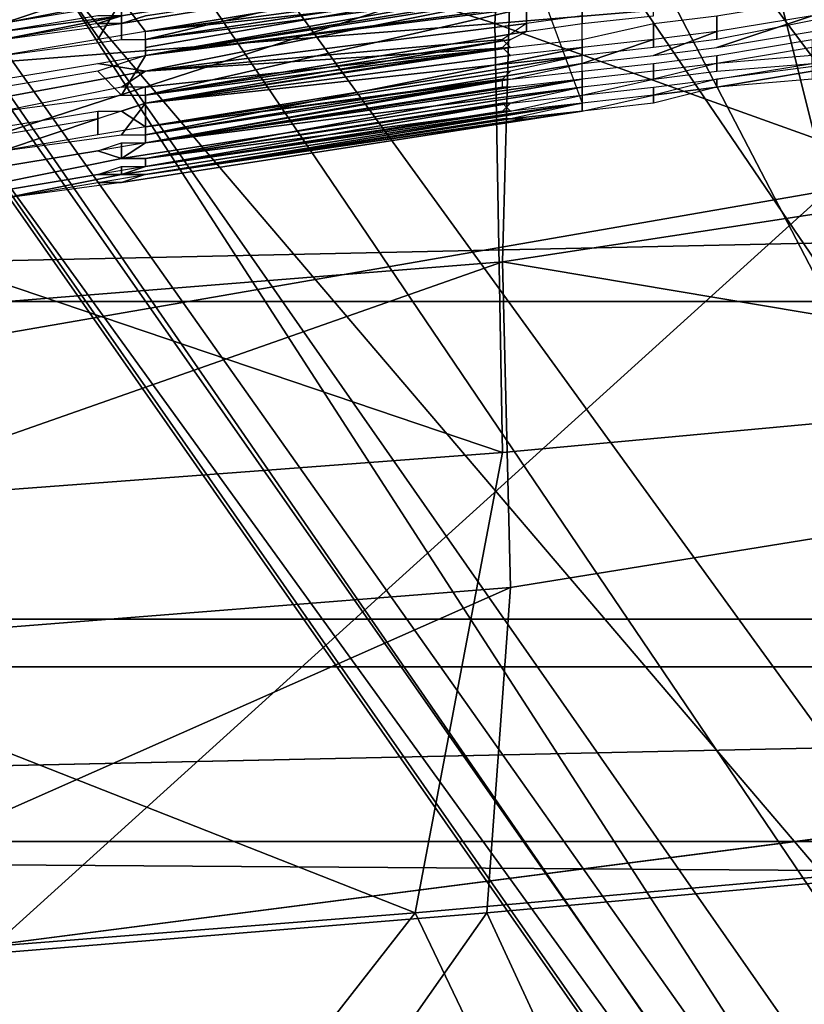
# Model space of a CAD drawing. Units: metres. Extents: x -0.425 to 0.313, y -0.345 to 0.357.
# Drawn here: x -0.178 to -0.168, y 0.165 to 0.177 of the extents above; entities that cross this region are included whole.
import ezdxf

# ---------------------------------------------------------------- set-up
doc = ezdxf.new("R2010")
doc.units = ezdxf.units.M
doc.header["$MEASUREMENT"] = 0
for name, color, linetype in [('ONDERSTEL', 7, 'CONTINUOUS'), ('RUGMESH', 252, 'CONTINUOUS'), ('ZITTING', 252, 'CONTINUOUS'), ('ZITTING_ONDERKANT', 7, 'CONTINUOUS')]:
    doc.layers.add(name, color=color, linetype=linetype)

msp = doc.modelspace()

# ---------------------------------------------------------------- linework, layer by layer
at = {"layer": 'ONDERSTEL'}
for points in [[(-0.1213, 0.151, -0.2311), (-0.2027, 0.2591, -0.2751), (-0.1994, 0.2596, -0.2794), (-0.1182, 0.1517, -0.2354)], [(-0.1994, 0.2596, -0.2794), (-0.1573, 0.2053, -0.2612), (-0.1182, 0.1517, -0.2354)], [(-0.1255, 0.1489, -0.2282), (-0.2069, 0.2572, -0.2723), (-0.2027, 0.2591, -0.2751), (-0.1213, 0.151, -0.2311)], [(-0.1255, 0.1489, -0.2282), (-0.1705, 0.2006, -0.2484), (-0.2069, 0.2572, -0.2723)], [(-0.1872, 0.2021, -0.253), (-0.1038, 0.0795, -0.21), (-0.1903, 0.1988, -0.2559)], [(-0.0987, 0.0837, -0.2081), (-0.1038, 0.0795, -0.21), (-0.1872, 0.2021, -0.253)], [(-0.1768, 0.1959, -0.2484), (-0.0987, 0.0837, -0.2081), (-0.1872, 0.2021, -0.253)], [(-0.1607, 0.1741, -0.2397), (-0.1768, 0.1959, -0.2484), (-0.1705, 0.2006, -0.2484)], [(-0.1705, 0.2006, -0.2484), (-0.0881, 0.0914, -0.2081), (-0.0839, 0.0797, -0.2049)], [(-0.1607, 0.1741, -0.2397), (-0.1705, 0.2006, -0.2484), (-0.0839, 0.0797, -0.2049)], [(-0.1255, 0.1489, -0.2282), (-0.0881, 0.0914, -0.2081), (-0.1705, 0.2006, -0.2484)], [(-0.1903, 0.1988, -0.2559), (-0.107, 0.0758, -0.2148), (-0.1919, 0.1959, -0.2602)], [(-0.1038, 0.0795, -0.21), (-0.107, 0.0758, -0.2148), (-0.1903, 0.1988, -0.2559)], [(-0.1919, 0.1959, -0.2602), (-0.1074, 0.0734, -0.2212), (-0.1853, 0.1849, -0.2612)], [(-0.107, 0.0758, -0.2148), (-0.1074, 0.0734, -0.2212), (-0.1919, 0.1959, -0.2602)], [(-0.0987, 0.0837, -0.2081), (-0.1768, 0.1959, -0.2484), (-0.1607, 0.1741, -0.2397)], [(-0.1081, 0.1156, -0.2653), (-0.1601, 0.1948, -0.2778), (-0.1778, 0.1778, -0.2773), (-0.1182, 0.1079, -0.2653)], [(-0.188, 0.1899, -0.28), (-0.1798, 0.1771, -0.2754), (-0.1568, 0.1453, -0.2702)], [(-0.1568, 0.1453, -0.2702), (-0.1778, 0.1778, -0.2773), (-0.188, 0.1899, -0.28)], [(-0.1439, 0.1257, -0.2659), (-0.1798, 0.1771, -0.2754), (-0.1853, 0.1849, -0.2612), (-0.1074, 0.0734, -0.2212)], [(-0.1778, 0.1778, -0.2773), (-0.142, 0.1265, -0.2678), (-0.1182, 0.1079, -0.2653)], [(-0.142, 0.1265, -0.2678), (-0.1778, 0.1778, -0.2773), (-0.1568, 0.1453, -0.2702)], [(-0.1798, 0.1771, -0.2754), (-0.1439, 0.1257, -0.2659), (-0.1568, 0.1453, -0.2702)]]:
    msp.add_3dface(points, dxfattribs=at)
at = {"layer": 'RUGMESH'}
for points in [[(-0.1769, 0.1769, 0.245), (-0.1766, 0.1769, 0.2457), (-0.1711, 0.1782, 0.2403), (-0.1769, 0.1774, 0.24)], [(-0.1711, 0.1778, 0.2448), (-0.1711, 0.1782, 0.2403), (-0.1766, 0.1769, 0.2457), (-0.172, 0.1776, 0.2454)], [(-0.1711, 0.1782, 0.2989), (-0.1718, 0.178, 0.2941), (-0.1711, 0.1761, 0.2943), (-0.1711, 0.1781, 0.2944)], [(-0.1769, 0.1772, 0.276), (-0.172, 0.178, 0.2757), (-0.1769, 0.1772, 0.2811), (-0.1772, 0.1771, 0.2809)], [(-0.1769, 0.1771, 0.2901), (-0.172, 0.1779, 0.2847), (-0.1711, 0.178, 0.2853), (-0.1766, 0.1772, 0.2908)], [(-0.1769, 0.1771, 0.285), (-0.172, 0.1779, 0.2847), (-0.1769, 0.1771, 0.2901), (-0.1772, 0.1771, 0.2899)], [(-0.1766, 0.1772, 0.2843), (-0.1721, 0.1779, 0.2835), (-0.172, 0.1779, 0.2847), (-0.1769, 0.1771, 0.285)], [(-0.1718, 0.1778, 0.3301), (-0.1766, 0.177, 0.3293), (-0.1769, 0.1774, 0.3352), (-0.1766, 0.1775, 0.3359)], [(-0.1766, 0.177, 0.3293), (-0.1718, 0.1778, 0.3301), (-0.1721, 0.1776, 0.3285)], [(-0.1772, 0.1775, 0.2672), (-0.1766, 0.1776, 0.2663), (-0.1772, 0.1773, 0.2719), (-0.1784, 0.1771, 0.2718)], [(-0.1766, 0.1767, 0.3268), (-0.1711, 0.1776, 0.3259), (-0.1766, 0.1765, 0.3233), (-0.1772, 0.1766, 0.3259)], [(-0.172, 0.1776, 0.2454), (-0.1766, 0.1768, 0.2474), (-0.1766, 0.1767, 0.2482), (-0.1721, 0.1775, 0.2466)], [(-0.1766, 0.1768, 0.2466), (-0.1766, 0.1768, 0.2474), (-0.172, 0.1776, 0.2454), (-0.1766, 0.1769, 0.2457)], [(-0.1766, 0.1768, 0.3277), (-0.1766, 0.1769, 0.3285), (-0.1711, 0.1776, 0.3259), (-0.1766, 0.1767, 0.3268)], [(-0.1766, 0.177, 0.3293), (-0.172, 0.1775, 0.3265), (-0.1711, 0.1776, 0.3259), (-0.1766, 0.1769, 0.3285)], [(-0.1721, 0.1776, 0.3277), (-0.1766, 0.177, 0.3293), (-0.1721, 0.1776, 0.3285)], [(-0.172, 0.1775, 0.3265), (-0.1766, 0.177, 0.3293), (-0.1721, 0.1776, 0.3277)], [(-0.1711, 0.1772, 0.3214), (-0.1718, 0.1771, 0.3211), (-0.1766, 0.1765, 0.3233), (-0.1711, 0.1776, 0.3259)], [(-0.1784, 0.1773, 0.2673), (-0.1772, 0.1775, 0.2672), (-0.1784, 0.1771, 0.2718), (-0.1792, 0.177, 0.2718)], [(-0.1784, 0.1773, 0.3078), (-0.1784, 0.1771, 0.3033), (-0.1769, 0.1774, 0.303), (-0.1772, 0.1775, 0.3079)], [(-0.1721, 0.1775, 0.2466), (-0.1766, 0.1767, 0.2482), (-0.1721, 0.1774, 0.2474)], [(-0.1711, 0.1771, 0.2538), (-0.1702, 0.1772, 0.2538), (-0.1702, 0.1775, 0.2493), (-0.1711, 0.1774, 0.2493)], [(-0.1784, 0.1767, 0.2447), (-0.1769, 0.1769, 0.245), (-0.1769, 0.1774, 0.24), (-0.1784, 0.1771, 0.2402)], [(-0.1772, 0.1769, 0.3303), (-0.1784, 0.1767, 0.3303), (-0.1784, 0.1771, 0.3349), (-0.1769, 0.1774, 0.3352)], [(-0.1766, 0.177, 0.3293), (-0.1772, 0.1769, 0.3303), (-0.1769, 0.1774, 0.3352)], [(-0.1721, 0.1774, 0.2474), (-0.1766, 0.1767, 0.2482), (-0.172, 0.1773, 0.2486)], [(-0.1718, 0.177, 0.254), (-0.1711, 0.1771, 0.2538), (-0.1711, 0.1774, 0.2493), (-0.1718, 0.1773, 0.249)], [(-0.1682, 0.177, 0.2628), (-0.1676, 0.1774, 0.2573), (-0.1682, 0.1772, 0.2582), (-0.1694, 0.1768, 0.2627)], [(-0.1679, 0.1772, 0.312), (-0.1694, 0.1769, 0.3123), (-0.1694, 0.1772, 0.3168), (-0.1682, 0.1774, 0.3169)], [(-0.1784, 0.177, 0.2763), (-0.1769, 0.1772, 0.276), (-0.1784, 0.1769, 0.2808), (-0.1792, 0.1768, 0.2808)], [(-0.1784, 0.1769, 0.2943), (-0.1769, 0.1772, 0.294), (-0.1784, 0.177, 0.2988), (-0.1792, 0.1769, 0.2988)], [(-0.1769, 0.1772, 0.276), (-0.1772, 0.1771, 0.2809), (-0.1784, 0.1769, 0.2808)], [(-0.1769, 0.1772, 0.294), (-0.1772, 0.1772, 0.2989), (-0.1784, 0.177, 0.2988)], [(-0.1718, 0.1773, 0.249), (-0.1766, 0.1767, 0.2482), (-0.1769, 0.1762, 0.254), (-0.1766, 0.1762, 0.2547)], [(-0.1766, 0.1762, 0.2547), (-0.1718, 0.177, 0.254), (-0.1718, 0.1773, 0.249)], [(-0.1718, 0.1773, 0.249), (-0.172, 0.1773, 0.2486), (-0.1766, 0.1767, 0.2482)], [(-0.1694, 0.1768, 0.2627), (-0.1682, 0.1772, 0.2582), (-0.1694, 0.177, 0.2583), (-0.1702, 0.1767, 0.2627)], [(-0.1694, 0.1769, 0.3123), (-0.1702, 0.1768, 0.3123), (-0.1702, 0.1771, 0.3168), (-0.1694, 0.1772, 0.3168)], [(-0.1769, 0.1771, 0.285), (-0.1772, 0.1771, 0.2899), (-0.1784, 0.1769, 0.2898), (-0.1784, 0.1769, 0.2853)], [(-0.1718, 0.1771, 0.3211), (-0.1721, 0.1769, 0.3195), (-0.1766, 0.1765, 0.3233)], [(-0.1702, 0.1768, 0.3123), (-0.1711, 0.1767, 0.3123), (-0.1711, 0.1769, 0.3168), (-0.1702, 0.1771, 0.3168)], [(-0.172, 0.1769, 0.2544), (-0.1718, 0.177, 0.254), (-0.1766, 0.1762, 0.2547), (-0.1766, 0.1762, 0.2555)], [(-0.1702, 0.1767, 0.2627), (-0.1694, 0.177, 0.2583), (-0.1702, 0.1769, 0.2582), (-0.1711, 0.1766, 0.2627)], [(-0.1766, 0.1761, 0.2572), (-0.1721, 0.1768, 0.2556), (-0.172, 0.1769, 0.2544), (-0.1766, 0.1761, 0.2564)], [(-0.172, 0.1769, 0.2544), (-0.1766, 0.1762, 0.2555), (-0.1766, 0.1761, 0.2564)], [(-0.1711, 0.1766, 0.2627), (-0.1702, 0.1769, 0.2582), (-0.1711, 0.1768, 0.2582), (-0.1766, 0.1757, 0.2637)], [(-0.1766, 0.1761, 0.3178), (-0.172, 0.1768, 0.3174), (-0.1711, 0.1769, 0.3168), (-0.1711, 0.1767, 0.3123)], [(-0.1766, 0.1765, 0.3233), (-0.1721, 0.1769, 0.3187), (-0.172, 0.1768, 0.3174)], [(-0.1721, 0.1769, 0.3195), (-0.1721, 0.1769, 0.3187), (-0.1766, 0.1765, 0.3233)], [(-0.1682, 0.1767, 0.3032), (-0.1694, 0.1766, 0.3033), (-0.1694, 0.1767, 0.3078), (-0.1682, 0.1769, 0.3079)], [(-0.1766, 0.1767, 0.2482), (-0.1772, 0.1765, 0.2491), (-0.1769, 0.1762, 0.254)], [(-0.1766, 0.1765, 0.3233), (-0.172, 0.1768, 0.3174), (-0.1766, 0.1763, 0.3203), (-0.1769, 0.1763, 0.321)], [(-0.1711, 0.1767, 0.3123), (-0.1766, 0.1758, 0.3113), (-0.1769, 0.176, 0.3171), (-0.1766, 0.1761, 0.3178)], [(-0.172, 0.1767, 0.2576), (-0.1766, 0.1761, 0.2572), (-0.1766, 0.1757, 0.2637), (-0.1711, 0.1768, 0.2582)], [(-0.1766, 0.1761, 0.2572), (-0.172, 0.1767, 0.2576), (-0.1721, 0.1768, 0.2564)], [(-0.1721, 0.1768, 0.2564), (-0.1721, 0.1768, 0.2556), (-0.1766, 0.1761, 0.2572)], [(-0.1766, 0.1762, 0.3195), (-0.1766, 0.1763, 0.3203), (-0.172, 0.1768, 0.3174), (-0.1766, 0.1762, 0.3186)], [(-0.172, 0.1768, 0.3174), (-0.1766, 0.1761, 0.3178), (-0.1766, 0.1762, 0.3186)], [(-0.1711, 0.1767, 0.3123), (-0.172, 0.1765, 0.3117), (-0.1766, 0.1758, 0.3113)], [(-0.1694, 0.1766, 0.3033), (-0.1702, 0.1764, 0.3033), (-0.1702, 0.1766, 0.3078), (-0.1694, 0.1767, 0.3078)], [(-0.1694, 0.1765, 0.2717), (-0.1682, 0.1766, 0.2718), (-0.1682, 0.1768, 0.2672), (-0.1694, 0.1766, 0.2672)], [(-0.1766, 0.1765, 0.3233), (-0.1788, 0.1761, 0.3233), (-0.1784, 0.1764, 0.3258), (-0.1772, 0.1766, 0.3259)], [(-0.1766, 0.1757, 0.2645), (-0.1766, 0.1757, 0.2654), (-0.1711, 0.1766, 0.2627), (-0.1766, 0.1757, 0.2637)], [(-0.1766, 0.1756, 0.2662), (-0.172, 0.1764, 0.2633), (-0.1711, 0.1766, 0.2627), (-0.1766, 0.1757, 0.2654)], [(-0.1702, 0.1764, 0.3033), (-0.1711, 0.1763, 0.3033), (-0.1711, 0.1765, 0.3078), (-0.1702, 0.1766, 0.3078)], [(-0.1702, 0.1764, 0.2717), (-0.1694, 0.1765, 0.2717), (-0.1694, 0.1766, 0.2672), (-0.1702, 0.1765, 0.2672)], [(-0.1679, 0.1766, 0.276), (-0.1694, 0.1764, 0.2762), (-0.1694, 0.1763, 0.2807), (-0.1682, 0.1765, 0.2808)], [(-0.1682, 0.1765, 0.2942), (-0.1694, 0.1763, 0.2943), (-0.1694, 0.1764, 0.2988), (-0.1682, 0.1766, 0.2989)], [(-0.1769, 0.1763, 0.321), (-0.1784, 0.176, 0.3213), (-0.1788, 0.1761, 0.3233), (-0.1766, 0.1765, 0.3233)], [(-0.1784, 0.176, 0.2537), (-0.1769, 0.1762, 0.254), (-0.1772, 0.1765, 0.2491), (-0.1784, 0.1763, 0.2492)], [(-0.1766, 0.1756, 0.3088), (-0.172, 0.1764, 0.3084), (-0.1711, 0.1765, 0.3078), (-0.1711, 0.1763, 0.3033)], [(-0.1766, 0.1758, 0.3113), (-0.172, 0.1765, 0.3117), (-0.1721, 0.1764, 0.3105)], [(-0.1711, 0.1762, 0.2717), (-0.1702, 0.1764, 0.2717), (-0.1702, 0.1765, 0.2672), (-0.1711, 0.1764, 0.2672)], [(-0.1694, 0.1763, 0.2898), (-0.1682, 0.1765, 0.2898), (-0.1682, 0.1764, 0.2852), (-0.1694, 0.1763, 0.2853)], [(-0.1711, 0.1764, 0.2672), (-0.1766, 0.1756, 0.2662), (-0.1769, 0.1754, 0.272), (-0.1766, 0.1754, 0.2727)], [(-0.1766, 0.1754, 0.2727), (-0.172, 0.1761, 0.2723), (-0.1711, 0.1762, 0.2717), (-0.1711, 0.1764, 0.2672)], [(-0.1766, 0.1756, 0.2662), (-0.1711, 0.1764, 0.2672), (-0.172, 0.1763, 0.2666)], [(-0.1721, 0.1764, 0.2646), (-0.1766, 0.1756, 0.2662), (-0.1721, 0.1763, 0.2654)], [(-0.172, 0.1764, 0.2633), (-0.1766, 0.1756, 0.2662), (-0.1721, 0.1764, 0.2646)], [(-0.172, 0.1764, 0.3084), (-0.1766, 0.1756, 0.3088), (-0.1766, 0.1757, 0.3096)], [(-0.1766, 0.1757, 0.3104), (-0.1766, 0.1758, 0.3113), (-0.172, 0.1764, 0.3084), (-0.1766, 0.1757, 0.3096)], [(-0.1721, 0.1764, 0.3096), (-0.172, 0.1764, 0.3084), (-0.1766, 0.1758, 0.3113)], [(-0.1721, 0.1764, 0.3105), (-0.1721, 0.1764, 0.3096), (-0.1766, 0.1758, 0.3113)], [(-0.1694, 0.1764, 0.2762), (-0.1702, 0.1762, 0.2762), (-0.1702, 0.1762, 0.2807), (-0.1694, 0.1763, 0.2807)], [(-0.1694, 0.1763, 0.2943), (-0.1702, 0.1762, 0.2943), (-0.1702, 0.1763, 0.2988), (-0.1694, 0.1764, 0.2988)], [(-0.1711, 0.1763, 0.3033), (-0.172, 0.1761, 0.3027), (-0.1766, 0.1754, 0.3022), (-0.1769, 0.1754, 0.3029)], [(-0.1711, 0.1763, 0.3033), (-0.1769, 0.1754, 0.3029), (-0.1769, 0.1756, 0.308), (-0.1766, 0.1756, 0.3088)], [(-0.1721, 0.1763, 0.2654), (-0.1766, 0.1756, 0.2662), (-0.172, 0.1763, 0.2666)], [(-0.1702, 0.1762, 0.2943), (-0.1711, 0.1761, 0.2943), (-0.1711, 0.1762, 0.2988), (-0.1702, 0.1763, 0.2988)], [(-0.1702, 0.1762, 0.2898), (-0.1694, 0.1763, 0.2898), (-0.1694, 0.1763, 0.2853), (-0.1702, 0.1761, 0.2852)], [(-0.1769, 0.1757, 0.263), (-0.1766, 0.1761, 0.2572), (-0.1772, 0.1759, 0.2581), (-0.1784, 0.1755, 0.2627)], [(-0.1769, 0.1757, 0.263), (-0.1766, 0.1757, 0.2637), (-0.1766, 0.1761, 0.2572)], [(-0.1711, 0.1761, 0.2762), (-0.1766, 0.1753, 0.2752), (-0.1769, 0.1752, 0.281), (-0.1766, 0.1752, 0.2817)], [(-0.1711, 0.1761, 0.2943), (-0.1769, 0.1752, 0.2939), (-0.1769, 0.1753, 0.299), (-0.1766, 0.1753, 0.2997)], [(-0.1711, 0.1761, 0.2943), (-0.172, 0.1759, 0.2936), (-0.1766, 0.1752, 0.2932), (-0.1769, 0.1752, 0.2939)], [(-0.1766, 0.1753, 0.2997), (-0.172, 0.176, 0.2994), (-0.1711, 0.1762, 0.2988), (-0.1711, 0.1761, 0.2943)], [(-0.1766, 0.1752, 0.2817), (-0.1711, 0.176, 0.2807), (-0.1711, 0.1761, 0.2762)], [(-0.1766, 0.1753, 0.2752), (-0.1711, 0.1761, 0.2762), (-0.172, 0.176, 0.2756)], [(-0.172, 0.1761, 0.2723), (-0.1766, 0.1753, 0.2744), (-0.1766, 0.1753, 0.2752), (-0.1721, 0.176, 0.2736)], [(-0.1766, 0.1754, 0.2735), (-0.1766, 0.1753, 0.2744), (-0.172, 0.1761, 0.2723), (-0.1766, 0.1754, 0.2727)], [(-0.1721, 0.1761, 0.3006), (-0.172, 0.176, 0.2994), (-0.1766, 0.1754, 0.3022)], [(-0.1721, 0.1761, 0.3014), (-0.1721, 0.1761, 0.3006), (-0.1766, 0.1754, 0.3022)], [(-0.1766, 0.1754, 0.3022), (-0.172, 0.1761, 0.3027), (-0.1721, 0.1761, 0.3014)], [(-0.1702, 0.1762, 0.2762), (-0.1711, 0.1761, 0.2762), (-0.1711, 0.176, 0.2807), (-0.1702, 0.1762, 0.2807)], [(-0.1711, 0.176, 0.2897), (-0.1702, 0.1762, 0.2898), (-0.1702, 0.1761, 0.2852), (-0.1711, 0.176, 0.2852)], [(-0.1772, 0.1757, 0.3122), (-0.1784, 0.1755, 0.3122), (-0.1784, 0.1758, 0.3168), (-0.1772, 0.176, 0.3169)], [(-0.1769, 0.1751, 0.2849), (-0.1772, 0.1751, 0.2898), (-0.1766, 0.1752, 0.2907), (-0.1711, 0.176, 0.2852)], [(-0.1766, 0.1758, 0.3113), (-0.1772, 0.1757, 0.3122), (-0.1772, 0.176, 0.3169), (-0.1769, 0.176, 0.3171)], [(-0.1711, 0.176, 0.2852), (-0.172, 0.1759, 0.2846), (-0.1766, 0.1752, 0.2842), (-0.1769, 0.1751, 0.2849)], [(-0.172, 0.1759, 0.2813), (-0.1711, 0.176, 0.2807), (-0.1766, 0.1752, 0.2817), (-0.1766, 0.1752, 0.2825)], [(-0.1721, 0.176, 0.2744), (-0.1766, 0.1753, 0.2752), (-0.172, 0.176, 0.2756)], [(-0.1721, 0.176, 0.2736), (-0.1766, 0.1753, 0.2752), (-0.1721, 0.176, 0.2744)], [(-0.1766, 0.1752, 0.2907), (-0.1718, 0.1759, 0.29), (-0.1711, 0.176, 0.2897), (-0.1711, 0.176, 0.2852)], [(-0.1766, 0.1753, 0.2997), (-0.1766, 0.1754, 0.3006), (-0.172, 0.176, 0.2994)], [(-0.1766, 0.1754, 0.3014), (-0.1766, 0.1754, 0.3022), (-0.172, 0.176, 0.2994), (-0.1766, 0.1754, 0.3006)], [(-0.1784, 0.1755, 0.2627), (-0.1772, 0.1759, 0.2581), (-0.1784, 0.1757, 0.2582), (-0.1792, 0.1754, 0.2627)], [(-0.1718, 0.1759, 0.29), (-0.1766, 0.1752, 0.2907), (-0.1766, 0.1752, 0.2915), (-0.1766, 0.1752, 0.2924)], [(-0.1721, 0.1759, 0.2834), (-0.1766, 0.1752, 0.2842), (-0.172, 0.1759, 0.2846)], [(-0.1721, 0.1759, 0.2826), (-0.1766, 0.1752, 0.2842), (-0.1721, 0.1759, 0.2834)], [(-0.172, 0.1759, 0.2813), (-0.1766, 0.1752, 0.2834), (-0.1766, 0.1752, 0.2842), (-0.1721, 0.1759, 0.2826)], [(-0.172, 0.1759, 0.2813), (-0.1766, 0.1752, 0.2825), (-0.1766, 0.1752, 0.2834)], [(-0.1721, 0.1759, 0.2924), (-0.1766, 0.1752, 0.2932), (-0.172, 0.1759, 0.2936)], [(-0.1721, 0.1759, 0.2916), (-0.1766, 0.1752, 0.2932), (-0.1721, 0.1759, 0.2924)], [(-0.1718, 0.1759, 0.29), (-0.1766, 0.1752, 0.2924), (-0.1766, 0.1752, 0.2932), (-0.1721, 0.1759, 0.2916)], [(-0.1766, 0.1756, 0.2662), (-0.1772, 0.1755, 0.2671), (-0.1769, 0.1754, 0.272)], [(-0.1769, 0.1754, 0.3029), (-0.1772, 0.1755, 0.3078), (-0.1769, 0.1756, 0.308)], [(-0.1772, 0.1755, 0.2671), (-0.1784, 0.1753, 0.2672), (-0.1784, 0.1751, 0.2717), (-0.1769, 0.1754, 0.272)], [(-0.1769, 0.1754, 0.3029), (-0.1784, 0.1751, 0.3032), (-0.1784, 0.1753, 0.3077), (-0.1772, 0.1755, 0.3078)], [(-0.1766, 0.1753, 0.2752), (-0.1772, 0.1752, 0.2761), (-0.1769, 0.1752, 0.281)], [(-0.1769, 0.1752, 0.2939), (-0.1772, 0.1752, 0.2988), (-0.1769, 0.1753, 0.299)], [(-0.1784, 0.1749, 0.2807), (-0.1769, 0.1752, 0.281), (-0.1772, 0.1752, 0.2761), (-0.1784, 0.175, 0.2762)], [(-0.1769, 0.1752, 0.2939), (-0.1784, 0.1749, 0.2942), (-0.1784, 0.175, 0.2987), (-0.1772, 0.1752, 0.2988)], [(-0.1769, 0.1751, 0.2849), (-0.1784, 0.1749, 0.2852), (-0.1784, 0.1749, 0.2897), (-0.1772, 0.1751, 0.2898)]]:
    msp.add_3dface(points, dxfattribs=at)
at = {"layer": 'ZITTING'}
for points in [[(-0.1433, 0.1868, 0.0789), (-0.168, 0.175, 0.0823), (-0.17, 0.183, 0.08)], [(-0.17, 0.183, 0.08), (-0.1899, 0.1712, 0.0831), (-0.1921, 0.1786, 0.0809)], [(-0.168, 0.175, 0.0823), (-0.1899, 0.1712, 0.0831), (-0.17, 0.183, 0.08)], [(0.0707, 0.1795, 0.0187), (-0.2023, 0.1736, 0.0221), (0.0912, 0.1736, 0.0221)], [(-0.1818, 0.1795, 0.0187), (-0.2023, 0.1736, 0.0221), (0.0707, 0.1795, 0.0187)], [(-0.1899, 0.1712, 0.0831), (-0.168, 0.175, 0.0823), (-0.1785, 0.1655, 0.0834)], [(-0.1785, 0.1655, 0.0834), (-0.168, 0.175, 0.0823), (-0.1537, 0.1687, 0.0825)], [(0.0912, 0.1736, 0.0221), (-0.2225, 0.1668, 0.0261), (0.1113, 0.1668, 0.0261)], [(-0.2023, 0.1736, 0.0221), (-0.2225, 0.1668, 0.0261), (0.0912, 0.1736, 0.0221)], [(-0.1785, 0.1655, 0.0834), (-0.1537, 0.1687, 0.0825), (-0.1556, -0.2005, 0.0826)], [(-0.2318, 0.1645, 0.0273), (0.1207, 0.1645, 0.0273), (-0.2225, 0.1668, 0.0261)], [(-0.2225, 0.1668, 0.0261), (0.1207, 0.1645, 0.0273), (0.1113, 0.1668, 0.0261)], [(-0.1812, -0.2022, 0.0835), (-0.1785, 0.1655, 0.0834), (-0.1556, -0.2005, 0.0826)]]:
    msp.add_3dface(points, dxfattribs=at)
at = {"layer": 'ZITTING_ONDERKANT'}
for points in [[(-0.1656, 0.169, 0.0164), (-0.1773, 0.1915, 0.018), (-0.2009, 0.1853, 0.0215), (-0.2019, 0.169, 0.0215)], [(-0.1656, 0.1875, 0.0165), (-0.1773, 0.1915, 0.018), (-0.1656, 0.169, 0.0164)], [(-0.1381, 0.1696, 0.0275), (-0.1838, 0.1696, 0.0329), (-0.1838, 0.1877, 0.033), (-0.1381, 0.1877, 0.0277)], [(-0.1843, 0.1809, -0.0182), (-0.1722, 0.1771, -0.0263), (-0.1719, 0.1818, -0.0229)], [(-0.1722, 0.1771, -0.0263), (-0.159, 0.1782, -0.03), (-0.1719, 0.1818, -0.0229)], [(-0.1717, 0.1809, -0.0194), (-0.1867, 0.1766, -0.0166), (-0.186, 0.1798, -0.0137)], [(-0.1717, 0.1809, -0.0194), (-0.172, 0.1778, -0.0222), (-0.1867, 0.1766, -0.0166)], [(-0.1851, 0.1761, -0.0217), (-0.1722, 0.1771, -0.0263), (-0.1843, 0.1809, -0.0182)], [(-0.1564, 0.1765, -0.0281), (-0.1721, 0.1741, -0.0243), (-0.172, 0.1778, -0.0222), (-0.1568, 0.1791, -0.0264)], [(-0.1602, 0.1728, -0.0317), (-0.157, 0.178, -0.0307), (-0.159, 0.1782, -0.03), (-0.1722, 0.1771, -0.0263)], [(-0.172, 0.1778, -0.0222), (-0.1871, 0.1729, -0.0188), (-0.1867, 0.1766, -0.0166)], [(-0.172, 0.1778, -0.0222), (-0.1721, 0.1741, -0.0243), (-0.1871, 0.1729, -0.0188)], [(-0.1851, 0.1761, -0.0217), (-0.1721, 0.1717, -0.0286), (-0.1722, 0.1771, -0.0263)], [(-0.1721, 0.1717, -0.0286), (-0.1602, 0.1728, -0.0317), (-0.1722, 0.1771, -0.0263)], [(-0.1564, 0.1765, -0.0281), (-0.1596, 0.172, -0.0289), (-0.1721, 0.1741, -0.0243)], [(-0.1854, 0.1707, -0.024), (-0.1721, 0.1717, -0.0286), (-0.1851, 0.1761, -0.0217)], [(-0.1721, 0.1741, -0.0243), (-0.1872, 0.1688, -0.0203), (-0.1871, 0.1729, -0.0188)], [(-0.1721, 0.1741, -0.0243), (-0.172, 0.17, -0.0257), (-0.1872, 0.1688, -0.0203)], [(-0.1596, 0.172, -0.0289), (-0.172, 0.17, -0.0257), (-0.1721, 0.1741, -0.0243)], [(-0.1721, 0.1717, -0.0286), (-0.1732, 0.1659, -0.029), (-0.162, 0.1669, -0.0319), (-0.1602, 0.1728, -0.0317)], [(-0.1613, 0.1669, -0.029), (-0.1723, 0.1659, -0.0261), (-0.172, 0.17, -0.0257), (-0.1596, 0.172, -0.0289)], [(-0.1854, 0.1707, -0.024), (-0.1732, 0.1659, -0.029), (-0.1721, 0.1717, -0.0286)], [(-0.1846, 0.165, -0.0252), (-0.1732, 0.1659, -0.029), (-0.1854, 0.1707, -0.024)], [(-0.172, 0.17, -0.0257), (-0.1833, 0.165, -0.0224), (-0.1872, 0.1688, -0.0203)], [(-0.172, 0.17, -0.0257), (-0.1723, 0.1659, -0.0261), (-0.1833, 0.165, -0.0224)], [(-0.1381, 0.1511, 0.0274), (-0.1838, 0.1511, 0.0328), (-0.1838, 0.1696, 0.0329), (-0.1381, 0.1696, 0.0275)], [(-0.1656, 0.169, 0.0164), (-0.2019, 0.169, 0.0215), (-0.2019, 0.1506, 0.0214), (-0.1656, 0.1506, 0.0163)], [(-0.1732, 0.1659, -0.029), (-0.1675, 0.154, -0.0306), (-0.1624, 0.163, -0.0318), (-0.162, 0.1669, -0.0319)], [(-0.1617, 0.163, -0.0289), (-0.1667, 0.1538, -0.0277), (-0.1723, 0.1659, -0.0261), (-0.1613, 0.1669, -0.029)], [(-0.1825, 0.154, -0.0262), (-0.1732, 0.1659, -0.029), (-0.1846, 0.165, -0.0252)], [(-0.1833, 0.165, -0.0224), (-0.1723, 0.1659, -0.0261), (-0.1808, 0.1538, -0.0237)], [(-0.1675, 0.154, -0.0306), (-0.1732, 0.1659, -0.029), (-0.1825, 0.154, -0.0262)], [(-0.1808, 0.1538, -0.0237), (-0.1723, 0.1659, -0.0261), (-0.1667, 0.1538, -0.0277)]]:
    msp.add_3dface(points, dxfattribs=at)

doc.saveas('drawing.dxf')
